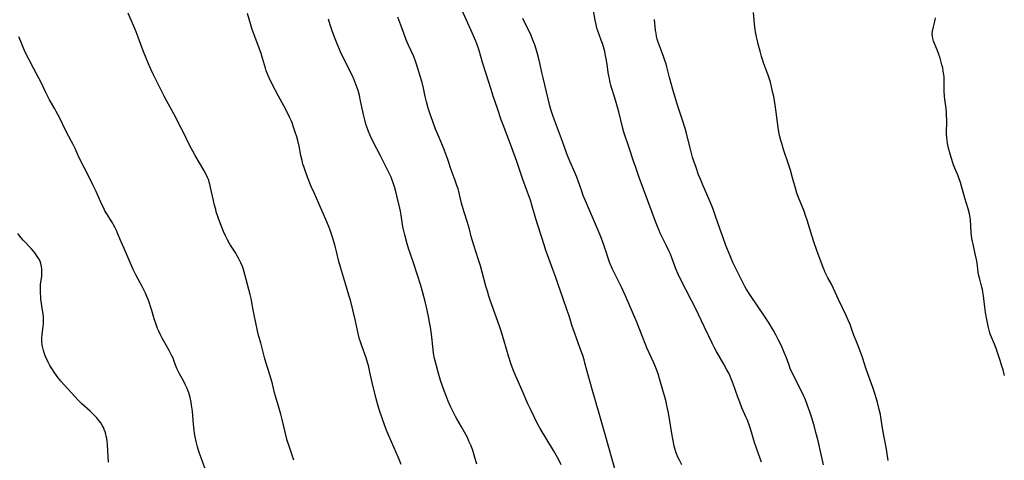
# Model space of a CAD drawing. Units: inches. Extents: x 2050551 to 2055989, y 179448 to 184894.
# Drawn here: x 2051281 to 2051530, y 180486 to 180598 of the extents above; entities that cross this region are included whole.
import ezdxf

# ---------------------------------------------------------------- set-up
doc = ezdxf.new("R2010")
doc.units = ezdxf.units.IN
doc.header["$MEASUREMENT"] = 0
doc.layers.add('c_27_T14S_R18E', color=5, linetype='Continuous')

msp = doc.modelspace()

# ---------------------------------------------------------------- linework, layer by layer
at = {"layer": 'c_27_T14S_R18E'}
for points, elevation in [([(2051500.52, 180486.16), (2051500.08, 180488.98), (2051499.51, 180492.04), (2051499.2, 180493.79), (2051498.87, 180496.03), (2051498.69, 180497.12), (2051498.56, 180497.8), (2051498.28, 180499.05), (2051497.83, 180500.82), (2051497.52, 180501.98), (2051497.18, 180503.12), (2051496.69, 180504.6), (2051495, 180509.23), (2051494.04, 180512.14), (2051493.61, 180513.39), (2051492.94, 180515.15), (2051491.71, 180518.25), (2051490.89, 180520.48), (2051490.52, 180521.43), (2051489.94, 180522.77), (2051487.98, 180526.84), (2051486.74, 180529.62), (2051486.17, 180530.74), (2051485.28, 180532.32), (2051484.84, 180533.14), (2051484.6, 180533.64), (2051484.33, 180534.3), (2051484.07, 180534.96), (2051482.52, 180539.19), (2051481.74, 180541.42), (2051481.22, 180542.99), (2051480.03, 180546.9), (2051479.63, 180548.1), (2051479.26, 180549.13), (2051477.89, 180552.59), (2051477.47, 180553.75), (2051477.1, 180554.95), (2051476.38, 180557.62), (2051475.81, 180559.56), (2051475.33, 180561.04), (2051474.07, 180564.78), (2051473.62, 180566.23), (2051473.4, 180567.05), (2051473.19, 180567.93), (2051472.93, 180569.2), (2051472.75, 180570.34), (2051472.26, 180574.22), (2051471.98, 180576.08), (2051471.6, 180578.16), (2051471.41, 180579.08), (2051471.08, 180580.55), (2051470.76, 180581.74), (2051470.21, 180583.54), (2051469.82, 180584.65), (2051469.06, 180586.68), (2051468.85, 180587.27), (2051468.55, 180588.23), (2051468.16, 180589.59), (2051467.68, 180591.38), (2051467.48, 180592.22), (2051467.26, 180593.21), (2051467.03, 180594.47), (2051466.92, 180595.18), (2051466.76, 180596.43), (2051466.46, 180599.34)], 1130), ([(2051529.92, 180507.67), (2051529.56, 180509.06), (2051529.28, 180509.95), (2051528.79, 180511.42), (2051527.83, 180514.45), (2051527.42, 180515.51), (2051526.65, 180517.3), (2051526.41, 180517.89), (2051526.24, 180518.38), (2051526.04, 180519.05), (2051525.86, 180519.76), (2051525.7, 180520.48), (2051525.36, 180522.21), (2051525.12, 180523.54), (2051524.92, 180524.88), (2051524.58, 180527.77), (2051524.44, 180528.74), (2051524.33, 180529.37), (2051524.2, 180529.98), (2051523.66, 180532.01), (2051523.46, 180532.85), (2051523.29, 180533.75), (2051522.98, 180536.11), (2051522.84, 180536.96), (2051522.53, 180538.42), (2051521.98, 180540.8), (2051521.83, 180541.51), (2051521.7, 180542.23), (2051521.59, 180543.06), (2051521.53, 180543.68), (2051521.31, 180546.96), (2051521.25, 180547.5), (2051521.17, 180548.03), (2051521.07, 180548.52), (2051520.73, 180549.74), (2051519.92, 180552.45), (2051518.79, 180556.38), (2051518.39, 180557.58), (2051518.18, 180558.13), (2051517.39, 180560.02), (2051517.05, 180560.91), (2051516.8, 180561.67), (2051516.14, 180563.89), (2051515.89, 180564.78), (2051515.7, 180565.5), (2051515.54, 180566.24), (2051515.43, 180566.93), (2051515.33, 180567.8), (2051515.27, 180568.68), (2051515.27, 180569.74), (2051515.32, 180571.04), (2051515.34, 180572.17), (2051515.3, 180573.43), (2051515.26, 180574.05), (2051515.14, 180575.09), (2051514.8, 180577.4), (2051514.72, 180578.24), (2051514.68, 180579.46), (2051514.69, 180581.23), (2051514.66, 180582.32), (2051514.63, 180583), (2051514.57, 180583.67), (2051514.46, 180584.56), (2051514.31, 180585.38), (2051514.12, 180586.19), (2051513.95, 180586.81), (2051513.65, 180587.8), (2051513.25, 180588.99), (2051512.91, 180589.96), (2051512, 180592.17), (2051511.81, 180592.81), (2051511.71, 180593.35), (2051511.68, 180593.91), (2051511.73, 180594.69), (2051511.87, 180595.46), (2051512.22, 180596.79), (2051512.38, 180597.52), (2051512.46, 180598.04)], 1132), ([(2051468.49, 180485.71), (2051466.86, 180490.44), (2051466.59, 180491.29), (2051465.75, 180494.11), (2051465.32, 180495.39), (2051464.9, 180496.51), (2051464.68, 180497.05), (2051463.59, 180499.49), (2051463.01, 180500.87), (2051462.52, 180502.18), (2051461.37, 180505.5), (2051460.88, 180506.76), (2051460.57, 180507.48), (2051460.24, 180508.18), (2051459.78, 180509.09), (2051459.01, 180510.47), (2051457.13, 180513.73), (2051456.74, 180514.44), (2051456.02, 180515.83), (2051454.08, 180519.81), (2051451.82, 180524.61), (2051450.83, 180526.6), (2051448.15, 180531.83), (2051447.48, 180533.26), (2051446.91, 180534.62), (2051445.5, 180538.26), (2051445.13, 180539.15), (2051444.55, 180540.42), (2051442.96, 180543.62)], 1126), ([(2051417.87, 180485.06), (2051417.28, 180486.31), (2051416.64, 180487.5), (2051415.94, 180488.69), (2051412.59, 180494.27), (2051411.87, 180495.58), (2051411.05, 180497.19), (2051410.12, 180499.13), (2051409.53, 180500.43), (2051408.08, 180503.84), (2051406.48, 180507.44), (2051405.96, 180508.68), (2051405.31, 180510.38), (2051404.9, 180511.52), (2051404.68, 180512.24), (2051403.54, 180516.35), (2051402.85, 180518.58), (2051402.32, 180520.12), (2051399.99, 180526.69), (2051399.66, 180527.69), (2051399.26, 180528.94)], 1120)]:
    msp.add_lwpolyline(points, dxfattribs=dict(at, elevation=elevation))
for points in [[(2051431.64, 180483.49, 1122), (2051429.01, 180492.74, 1122), (2051427.54, 180498.04, 1122), (2051425.85, 180503.8, 1122), (2051424.5, 180508.68, 1122), (2051423.91, 180510.84, 1122), (2051423.71, 180511.57, 1122), (2051423.37, 180512.66, 1122), (2051422.98, 180513.8, 1122), (2051421.86, 180516.82, 1122), (2051421.26, 180518.48, 1122), (2051420.64, 180520.35, 1122), (2051419.91, 180522.69, 1122), (2051419.45, 180524.09, 1122), (2051418.3, 180527.24, 1122), (2051417.09, 180530.89, 1122), (2051416.57, 180532.4, 1122), (2051415.82, 180534.45, 1122), (2051414.44, 180538.13, 1122), (2051414.05, 180539.23, 1122), (2051413.67, 180540.38, 1122), (2051412.01, 180545.62, 1122), (2051411.52, 180547.22, 1122), (2051410.56, 180550.46, 1122), (2051410.12, 180551.91, 1122), (2051409.43, 180553.97, 1122), (2051408.25, 180557.2, 1122), (2051406.7, 180561.68, 1122), (2051405.44, 180565.21, 1122), (2051404.86, 180566.75, 1122), (2051403.22, 180571, 1122), (2051402.78, 180572.23, 1122), (2051401.85, 180575.1, 1122), (2051400.77, 180578.21, 1122), (2051400.21, 180579.92, 1122), (2051398.9, 180584.14, 1122), (2051398.07, 180586.74, 1122), (2051397.19, 180589.74, 1122), (2051396.83, 180590.82, 1122), (2051396.33, 180592.15, 1122), (2051395.45, 180594.23, 1122), (2051394, 180597.46, 1122), (2051392.37, 180601.01, 1122)], [(2051442.96, 180543.62, 1126), (2051442.65, 180544.26, 1126), (2051442.22, 180545.27, 1126), (2051441.74, 180546.57, 1126), (2051440.94, 180548.8, 1126), (2051437.64, 180557.69, 1126), (2051436.75, 180560.17, 1126), (2051436.17, 180561.84, 1126), (2051435.14, 180564.89, 1126), (2051433.76, 180569.12, 1126), (2051433.42, 180570.37, 1126), (2051432.45, 180574.25, 1126), (2051431.82, 180576.6, 1126), (2051431.38, 180578.09, 1126), (2051430.63, 180580.43, 1126), (2051430.46, 180580.98, 1126), (2051430.27, 180581.72, 1126), (2051430.08, 180582.63, 1126), (2051429.81, 180584.2, 1126), (2051429.5, 180586.33, 1126), (2051429.3, 180587.65, 1126), (2051429.03, 180588.97, 1126), (2051428.9, 180589.53, 1126), (2051428.76, 180590.08, 1126), (2051428.41, 180591.27, 1126), (2051428.02, 180592.42, 1126), (2051427.21, 180594.71, 1126), (2051426.96, 180595.45, 1126), (2051426.72, 180596.31, 1126), (2051426.46, 180597.46, 1126), (2051425.9, 180600.81, 1126)], [(2051350.33, 180486.19, 1114), (2051349.91, 180487.53, 1114), (2051349.17, 180489.77, 1114), (2051348.72, 180491.22, 1114), (2051348.27, 180492.95, 1114), (2051347.44, 180496.5, 1114), (2051347.08, 180497.9, 1114), (2051346.68, 180499.3, 1114), (2051345.75, 180502.37, 1114), (2051345.51, 180503.23, 1114), (2051344.96, 180505.49, 1114), (2051344.63, 180506.74, 1114), (2051344.3, 180507.84, 1114), (2051343.29, 180510.97, 1114), (2051342.93, 180512.22, 1114), (2051342, 180515.86, 1114), (2051341.56, 180517.51, 1114), (2051341.21, 180518.93, 1114), (2051340.31, 180522.96, 1114), (2051340.07, 180524.2, 1114), (2051339.66, 180526.56, 1114), (2051339.55, 180527.12, 1114), (2051339.34, 180528.08, 1114), (2051338.01, 180533.15, 1114), (2051337.62, 180534.42, 1114), (2051337.37, 180535.14, 1114), (2051336.96, 180536.14, 1114), (2051336.68, 180536.74, 1114), (2051336.38, 180537.32, 1114), (2051336.05, 180537.9, 1114), (2051335.69, 180538.51, 1114), (2051334.21, 180540.84, 1114), (2051333.6, 180541.9, 1114), (2051333.1, 180542.95, 1114), (2051332.64, 180544.05, 1114), (2051332.21, 180545.14, 1114), (2051331.45, 180547.09, 1114), (2051331.18, 180547.84, 1114), (2051330.79, 180549.01, 1114), (2051330.63, 180549.56, 1114), (2051330.33, 180550.65, 1114), (2051330.04, 180551.86, 1114), (2051329.35, 180555.16, 1114), (2051329.16, 180555.98, 1114), (2051329.02, 180556.47, 1114), (2051328.87, 180556.96, 1114), (2051328.6, 180557.65, 1114), (2051328.16, 180558.56, 1114), (2051327.66, 180559.49, 1114), (2051325.44, 180563.25, 1114), (2051324.84, 180564.31, 1114), (2051324.42, 180565.09, 1114), (2051323.85, 180566.21, 1114), (2051322.57, 180568.85, 1114), (2051321.86, 180570.27, 1114), (2051320.03, 180573.79, 1114), (2051318.28, 180576.99, 1114), (2051317.62, 180578.22, 1114), (2051314.94, 180583.6, 1114), (2051314.28, 180585.02, 1114), (2051313.68, 180586.39, 1114), (2051312.27, 180589.72, 1114), (2051311.68, 180591.28, 1114), (2051311.05, 180593.12, 1114), (2051310.54, 180594.51, 1114), (2051309.89, 180596.12, 1114), (2051308.55, 180599.21, 1114)], [(2051377.5, 180485.13, 1116), (2051376.79, 180486.82, 1116), (2051374.47, 180492.21, 1116), (2051373.73, 180494.02, 1116), (2051373.3, 180495.18, 1116), (2051372.05, 180498.78, 1116), (2051371.58, 180500.25, 1116), (2051371.17, 180501.77, 1116), (2051370.18, 180505.83, 1116), (2051369.6, 180508.5, 1116), (2051369.21, 180510.12, 1116), (2051369, 180510.88, 1116), (2051368.62, 180512.07, 1116), (2051367.52, 180515.12, 1116), (2051367.18, 180516.15, 1116), (2051366.99, 180516.8, 1116), (2051366.63, 180518.21, 1116), (2051365.84, 180521.8, 1116), (2051364.65, 180526.67, 1116), (2051364.28, 180527.96, 1116), (2051363.39, 180530.82, 1116), (2051362.17, 180534.97, 1116), (2051361.78, 180536.42, 1116), (2051361.16, 180538.99, 1116), (2051360.8, 180540.35, 1116), (2051360.07, 180542.85, 1116), (2051359.58, 180544.35, 1116), (2051359.33, 180545.03, 1116), (2051358.74, 180546.44, 1116), (2051356.71, 180551.11, 1116), (2051355.49, 180553.76, 1116), (2051354.79, 180555.38, 1116), (2051353.83, 180557.75, 1116), (2051353.11, 180559.7, 1116), (2051352.87, 180560.44, 1116), (2051352.68, 180561.05, 1116), (2051352.45, 180561.94, 1116), (2051352.17, 180563.2, 1116), (2051351.69, 180565.62, 1116), (2051351.36, 180567.01, 1116), (2051351.09, 180567.95, 1116), (2051350.71, 180569.17, 1116), (2051350.38, 180570.17, 1116), (2051349.91, 180571.45, 1116), (2051349.66, 180572.07, 1116), (2051349.28, 180572.93, 1116), (2051348.59, 180574.36, 1116), (2051347.88, 180575.75, 1116), (2051346.53, 180578.24, 1116), (2051344.75, 180581.64, 1116), (2051344.13, 180582.89, 1116), (2051343.8, 180583.63, 1116), (2051343.63, 180584.07, 1116), (2051343.41, 180584.67, 1116), (2051343.2, 180585.35, 1116), (2051342.49, 180587.82, 1116), (2051342.1, 180588.99, 1116), (2051341.51, 180590.62, 1116), (2051340.08, 180594.44, 1116), (2051339.77, 180595.34, 1116), (2051339.48, 180596.25, 1116), (2051338.67, 180599.14, 1116)], [(2051396.6, 180485.25, 1118), (2051395.94, 180487.48, 1118), (2051395.56, 180488.67, 1118), (2051395.13, 180489.83, 1118), (2051394.61, 180491.07, 1118), (2051394.22, 180491.92, 1118), (2051393.5, 180493.31, 1118), (2051392.74, 180494.64, 1118), (2051391.55, 180496.69, 1118), (2051391.23, 180497.27, 1118), (2051390.61, 180498.45, 1118), (2051390.06, 180499.61, 1118), (2051389.38, 180501.15, 1118), (2051388.82, 180502.48, 1118), (2051388.25, 180504.01, 1118), (2051387.55, 180506.15, 1118), (2051386.83, 180508.49, 1118), (2051386.38, 180510.09, 1118), (2051386.14, 180511.01, 1118), (2051385.93, 180511.93, 1118), (2051385.69, 180513.3, 1118), (2051385.57, 180514.23, 1118), (2051385.15, 180518.05, 1118), (2051384.9, 180519.82, 1118), (2051384.67, 180521.15, 1118), (2051384.4, 180522.54, 1118), (2051384.05, 180524.16, 1118), (2051383.63, 180525.97, 1118), (2051382.91, 180528.82, 1118), (2051382.47, 180530.34, 1118), (2051381.51, 180533.22, 1118), (2051380.57, 180536.1, 1118), (2051379.64, 180538.8, 1118), (2051379.43, 180539.46, 1118), (2051379.02, 180540.92, 1118), (2051378.42, 180543.18, 1118), (2051378.08, 180544.56, 1118), (2051377.94, 180545.24, 1118), (2051377.84, 180545.81, 1118), (2051377.48, 180548.15, 1118), (2051377.29, 180549.2, 1118), (2051377.14, 180549.91, 1118), (2051376.41, 180553.03, 1118), (2051376.13, 180554.15, 1118), (2051375.86, 180555.1, 1118), (2051375.46, 180556.36, 1118), (2051375.22, 180557.01, 1118), (2051374.92, 180557.72, 1118), (2051374.6, 180558.42, 1118), (2051372.27, 180563.12, 1118), (2051370.44, 180566.69, 1118), (2051369.66, 180568.32, 1118), (2051369.26, 180569.28, 1118), (2051368.83, 180570.45, 1118), (2051368.59, 180571.19, 1118), (2051368.3, 180572.21, 1118), (2051367.97, 180573.57, 1118), (2051367.8, 180574.32, 1118), (2051367.25, 180577.03, 1118), (2051366.96, 180578.36, 1118), (2051366.61, 180579.7, 1118), (2051366.4, 180580.36, 1118), (2051366.15, 180581.04, 1118), (2051365.88, 180581.72, 1118), (2051365.58, 180582.4, 1118), (2051365.15, 180583.34, 1118), (2051363.24, 180587.2, 1118), (2051362.19, 180589.44, 1118), (2051361.74, 180590.47, 1118), (2051361.13, 180591.9, 1118), (2051360.61, 180593.17, 1118), (2051360.02, 180594.71, 1118), (2051359.51, 180596.22, 1118), (2051359.1, 180597.66, 1118)], [(2051399.26, 180528.94, 1120), (2051398.9, 180530.2, 1120), (2051397.96, 180533.78, 1120), (2051397.53, 180535.31, 1120), (2051397.05, 180536.88, 1120), (2051395.86, 180540.53, 1120), (2051395.51, 180541.65, 1120), (2051395.19, 180542.8, 1120), (2051394.74, 180544.58, 1120), (2051394.5, 180545.47, 1120), (2051394.24, 180546.3, 1120), (2051393.37, 180548.92, 1120), (2051393.12, 180549.75, 1120), (2051392.72, 180551.22, 1120), (2051392.04, 180554.1, 1120), (2051391.85, 180554.79, 1120), (2051391.59, 180555.64, 1120), (2051391.13, 180556.95, 1120), (2051390.15, 180559.62, 1120), (2051389.25, 180562.23, 1120), (2051388.76, 180563.61, 1120), (2051388.31, 180564.75, 1120), (2051387.05, 180567.79, 1120), (2051386.19, 180569.92, 1120), (2051385.45, 180571.86, 1120), (2051384.83, 180573.65, 1120), (2051384.34, 180575.21, 1120), (2051383.91, 180576.8, 1120), (2051383.57, 180578.18, 1120), (2051383.12, 180580.27, 1120), (2051382.77, 180581.69, 1120), (2051382.38, 180583.04, 1120), (2051381.39, 180586.3, 1120), (2051381.13, 180587.04, 1120), (2051380.86, 180587.74, 1120), (2051380.57, 180588.43, 1120), (2051379.29, 180591.27, 1120), (2051378.78, 180592.5, 1120), (2051378.22, 180593.93, 1120), (2051377.4, 180596.15, 1120), (2051376.67, 180598.19, 1120)], [(2051448.38, 180485.09, 1124), (2051447.72, 180486.36, 1124), (2051447.41, 180487.02, 1124), (2051447.14, 180487.66, 1124), (2051446.9, 180488.3, 1124), (2051446.63, 180489.2, 1124), (2051446.47, 180489.8, 1124), (2051446.17, 180491.19, 1124), (2051445.94, 180492.44, 1124), (2051445, 180498.18, 1124), (2051444.87, 180498.93, 1124), (2051444.63, 180500.09, 1124), (2051444.42, 180500.97, 1124), (2051444.15, 180501.92, 1124), (2051442.85, 180506.55, 1124), (2051442.39, 180508.08, 1124), (2051442.03, 180509.14, 1124), (2051441.78, 180509.78, 1124), (2051441.24, 180511.03, 1124), (2051439.58, 180514.63, 1124), (2051439.11, 180515.71, 1124), (2051438.51, 180517.2, 1124), (2051437.45, 180520, 1124), (2051437.02, 180521.08, 1124), (2051435.66, 180524.21, 1124), (2051434.09, 180527.91, 1124), (2051433.15, 180529.93, 1124), (2051430.91, 180534.53, 1124), (2051430.32, 180535.84, 1124), (2051430.14, 180536.31, 1124), (2051429.9, 180537, 1124), (2051429.22, 180539.1, 1124), (2051428.97, 180539.83, 1124), (2051428.58, 180540.91, 1124), (2051427.9, 180542.69, 1124), (2051427.35, 180544.09, 1124), (2051426.61, 180545.9, 1124), (2051424.3, 180551.19, 1124), (2051423.5, 180553.14, 1124), (2051423.1, 180554.2, 1124), (2051422.28, 180556.55, 1124), (2051421.84, 180557.73, 1124), (2051421.33, 180558.98, 1124), (2051420.11, 180561.83, 1124), (2051419.53, 180563.26, 1124), (2051419.28, 180563.92, 1124), (2051418.27, 180566.8, 1124), (2051416.22, 180572.14, 1124), (2051415.79, 180573.32, 1124), (2051415.28, 180574.84, 1124), (2051415.01, 180575.8, 1124), (2051413.32, 180582.86, 1124), (2051413.03, 180584.19, 1124), (2051412.61, 180586.21, 1124), (2051412.28, 180587.66, 1124), (2051411.94, 180588.96, 1124), (2051411.6, 180590.12, 1124), (2051411.23, 180591.2, 1124), (2051411, 180591.81, 1124), (2051410.49, 180593.1, 1124), (2051410.12, 180593.95, 1124), (2051409.35, 180595.57, 1124), (2051408.2, 180597.85, 1124)], [(2051484.15, 180485.01, 1128), (2051482.8, 180491.15, 1128), (2051482.27, 180493.26, 1128), (2051481.89, 180494.65, 1128), (2051481.21, 180496.9, 1128), (2051480.73, 180498.48, 1128), (2051480.18, 180500.09, 1128), (2051479.63, 180501.47, 1128), (2051478.87, 180503.15, 1128), (2051478.06, 180504.8, 1128), (2051476.74, 180507.39, 1128), (2051476.13, 180508.64, 1128), (2051475.79, 180509.43, 1128), (2051475.49, 180510.21, 1128), (2051474.8, 180512.12, 1128), (2051474.29, 180513.41, 1128), (2051473.55, 180515.12, 1128), (2051472.76, 180516.73, 1128), (2051472.13, 180517.91, 1128), (2051471.53, 180519, 1128), (2051470.27, 180521.1, 1128), (2051469.31, 180522.6, 1128), (2051467.49, 180525.22, 1128), (2051465.76, 180527.82, 1128), (2051464.65, 180529.56, 1128), (2051464.21, 180530.32, 1128), (2051463.46, 180531.79, 1128), (2051461.32, 180536.21, 1128), (2051460.77, 180537.42, 1128), (2051460.16, 180538.87, 1128), (2051459.53, 180540.48, 1128), (2051458.72, 180542.71, 1128), (2051458.08, 180544.54, 1128), (2051456.85, 180548.12, 1128), (2051456.38, 180549.41, 1128), (2051455.94, 180550.55, 1128), (2051455.3, 180552.11, 1128), (2051453.79, 180555.53, 1128), (2051453.07, 180557.23, 1128), (2051452.64, 180558.37, 1128), (2051452, 180560.16, 1128), (2051451.46, 180561.78, 1128), (2051451.13, 180562.84, 1128), (2051450.82, 180563.86, 1128), (2051450.46, 180565.18, 1128), (2051449.46, 180569.13, 1128), (2051449.2, 180570.08, 1128), (2051448.58, 180572.14, 1128), (2051447.58, 180575.18, 1128), (2051447.07, 180576.81, 1128), (2051446.12, 180579.92, 1128), (2051445.27, 180582.94, 1128), (2051444.61, 180585.62, 1128), (2051444.4, 180586.42, 1128), (2051444.22, 180587.01, 1128), (2051443.96, 180587.78, 1128), (2051443.67, 180588.53, 1128), (2051442.64, 180591.17, 1128), (2051442.4, 180591.88, 1128), (2051442.19, 180592.6, 1128), (2051442.02, 180593.28, 1128), (2051441.87, 180594.13, 1128), (2051441.77, 180594.81, 1128), (2051441.45, 180597.58, 1128)], [(2051327.99, 180484.08, 1112), (2051326.94, 180486.83, 1112), (2051326.47, 180488.21, 1112), (2051326.04, 180489.58, 1112), (2051325.68, 180490.99, 1112), (2051325.44, 180492.14, 1112), (2051325.3, 180492.97, 1112), (2051325.19, 180493.8, 1112), (2051325.02, 180495.34, 1112), (2051324.73, 180498.6, 1112), (2051324.53, 180500.14, 1112), (2051324.4, 180500.93, 1112), (2051324.16, 180502.08, 1112), (2051323.9, 180503.02, 1112), (2051323.67, 180503.67, 1112), (2051323.42, 180504.31, 1112), (2051322.93, 180505.39, 1112), (2051322.49, 180506.25, 1112), (2051321.51, 180508.04, 1112), (2051321.16, 180508.71, 1112), (2051320.84, 180509.39, 1112), (2051320.56, 180510.09, 1112), (2051320.16, 180511.21, 1112), (2051319.85, 180512.01, 1112), (2051319.57, 180512.64, 1112), (2051318.9, 180513.93, 1112), (2051317.11, 180517.1, 1112), (2051316.68, 180517.89, 1112), (2051316.23, 180518.81, 1112), (2051315.93, 180519.53, 1112), (2051315.47, 180520.75, 1112), (2051315.1, 180521.93, 1112), (2051314.48, 180524.1, 1112), (2051314.18, 180525.04, 1112), (2051313.88, 180525.92, 1112), (2051313.55, 180526.8, 1112), (2051313.24, 180527.58, 1112), (2051312.86, 180528.44, 1112), (2051312.47, 180529.29, 1112), (2051312.06, 180530.11, 1112), (2051310.47, 180533.11, 1112), (2051309.82, 180534.45, 1112), (2051307.49, 180539.69, 1112), (2051306.76, 180541.4, 1112), (2051305.85, 180543.64, 1112), (2051305.57, 180544.3, 1112), (2051305.27, 180544.94, 1112), (2051304.84, 180545.74, 1112), (2051304.55, 180546.23, 1112), (2051303.11, 180548.47, 1112), (2051302.65, 180549.29, 1112), (2051302.26, 180550.06, 1112), (2051301.9, 180550.83, 1112), (2051300.42, 180554.13, 1112), (2051299.63, 180555.84, 1112), (2051298.77, 180557.57, 1112), (2051297.37, 180560.23, 1112), (2051296.75, 180561.46, 1112), (2051295.91, 180563.22, 1112), (2051295.11, 180565.03, 1112), (2051294.66, 180565.99, 1112), (2051294.24, 180566.79, 1112), (2051292.79, 180569.43, 1112), (2051291.13, 180572.85, 1112), (2051290.34, 180574.37, 1112), (2051289.97, 180575.04, 1112), (2051288.65, 180577.32, 1112), (2051288.11, 180578.32, 1112), (2051287.63, 180579.29, 1112), (2051286.6, 180581.49, 1112), (2051285.93, 180582.77, 1112), (2051284.57, 180585.34, 1112), (2051283.41, 180587.56, 1112), (2051282.52, 180589.33, 1112), (2051281.87, 180590.77, 1112), (2051281.37, 180592.01, 1112), (2051280.93, 180593.23, 1112)], [(2051303.55, 180485.73, 1110), (2051303.29, 180490.14, 1110), (2051303.18, 180491.16, 1110), (2051303.09, 180491.73, 1110), (2051302.98, 180492.3, 1110), (2051302.85, 180492.83, 1110), (2051302.67, 180493.41, 1110), (2051302.46, 180493.99, 1110), (2051302.25, 180494.47, 1110), (2051302.01, 180494.93, 1110), (2051301.6, 180495.63, 1110), (2051301.14, 180496.29, 1110), (2051300.61, 180496.94, 1110), (2051300.04, 180497.56, 1110), (2051299.45, 180498.14, 1110), (2051298.93, 180498.62, 1110), (2051296.8, 180500.48, 1110), (2051296.27, 180501, 1110), (2051295.86, 180501.41, 1110), (2051293.34, 180504.14, 1110), (2051292.34, 180505.27, 1110), (2051291.54, 180506.22, 1110), (2051290.61, 180507.4, 1110), (2051289.82, 180508.5, 1110), (2051289.24, 180509.38, 1110), (2051288.76, 180510.19, 1110), (2051288.31, 180511.01, 1110), (2051288.02, 180511.61, 1110), (2051287.75, 180512.21, 1110), (2051287.41, 180513.09, 1110), (2051287.12, 180513.99, 1110), (2051286.87, 180515, 1110), (2051286.81, 180515.37, 1110), (2051286.73, 180516.25, 1110), (2051286.72, 180517.12, 1110), (2051286.77, 180517.99, 1110), (2051287.06, 180520.07, 1110), (2051287.11, 180520.64, 1110), (2051287.14, 180521.21, 1110), (2051287.14, 180521.78, 1110), (2051287.12, 180522.35, 1110), (2051287.04, 180523.25, 1110), (2051286.91, 180524.17, 1110), (2051286.49, 180526.96, 1110), (2051286.42, 180527.55, 1110), (2051286.35, 180528.49, 1110), (2051286.33, 180529.43, 1110), (2051286.36, 180530.11, 1110), (2051286.41, 180530.61, 1110), (2051286.67, 180532.73, 1110), (2051286.7, 180533.18, 1110), (2051286.73, 180533.85, 1110), (2051286.71, 180534.54, 1110), (2051286.63, 180535.21, 1110), (2051286.48, 180535.91, 1110), (2051286.26, 180536.51, 1110), (2051285.95, 180537.14, 1110), (2051285.64, 180537.66, 1110), (2051285.29, 180538.17, 1110), (2051284.94, 180538.63, 1110), (2051284.56, 180539.09, 1110), (2051284, 180539.73, 1110), (2051282.03, 180541.83, 1110), (2051281.5, 180542.44, 1110), (2051281.17, 180542.82, 1110), (2051280.62, 180543.53, 1110)]]:
    msp.add_polyline3d(points, dxfattribs=at)

doc.saveas('drawing.dxf')
